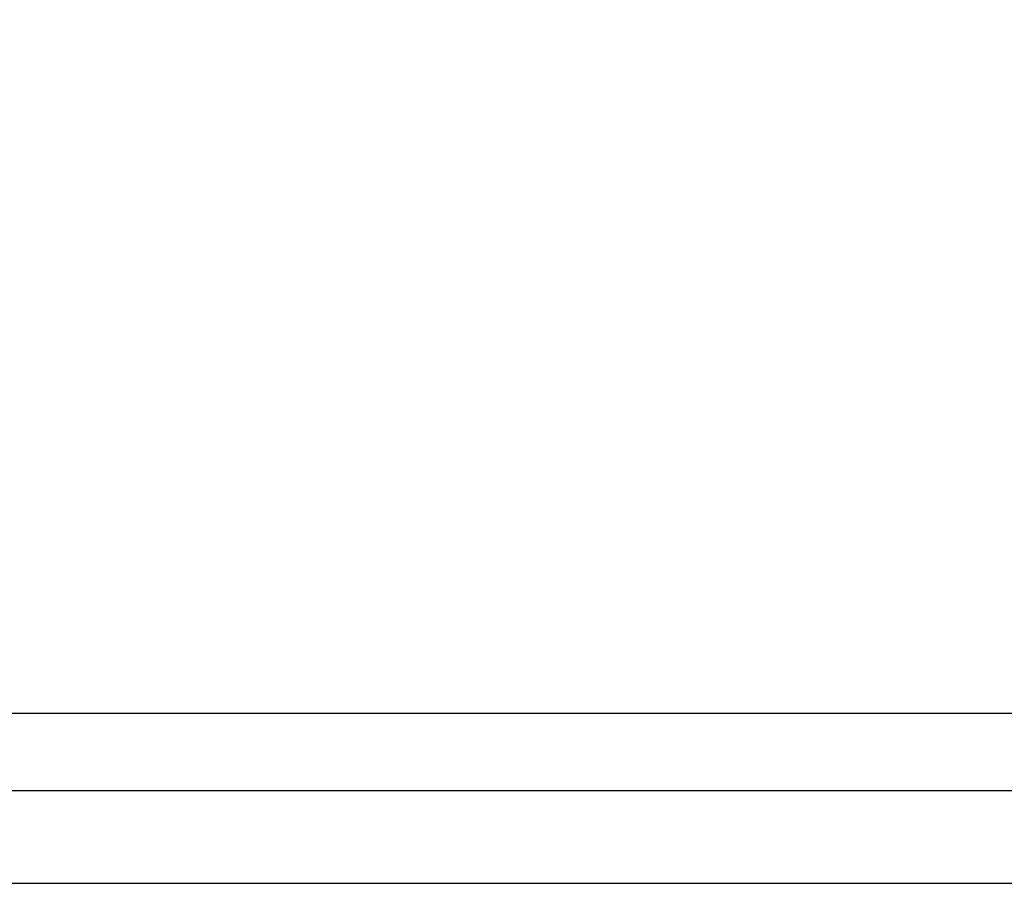
# Model space of a CAD drawing. Units: millimetres. Extents: x 5 to 292, y 5 to 205.
# Drawn here: x 110 to 114, y 74 to 76 of the extents above; entities that cross this region are included whole.
import ezdxf

# ---------------------------------------------------------------- set-up
doc = ezdxf.new("R2010")
doc.units = ezdxf.units.MM
doc.styles.add('SLDTEXTSTYLE0', font='TXT', dxfattribs={"width": 0.75})
doc.dimstyles.new('SLDDIMSTYLE0', dxfattribs={"dimtxt": 3.5, "dimasz": 3, "dimexe": 0, "dimexo": 0.0625, "dimgap": 0.875, "dimtad": 1, "dimdec": 0, "dimlfac": 10, "dimrnd": 1e-09, "dimzin": 12, "dimdsep": 46, "dimtxsty": 'SLDTEXTSTYLE0', "dimsah": 1, "dimcen": 0.09, "dimadec": 0, "dimazin": 3, "dimtfac": 1, "dimtdec": 0, "dimtofl": 0, "dimtmove": 0, "dimatfit": 3, "dimfxl": 1, "dimfrac": 2, "dimtolj": 1, "dimtzin": 12, "dimarcsym": 0})

# ---------------------------------------------------------------- blocks, each defined once
blk = doc.blocks.new('_D')
at = {"color": 7, "linetype": 'Continuous', "lineweight": 0}
for p, q in [((98.4872, 186.6767), (83.0195, 186.6767)), ((84.0195, 186.6767), (84.0195, 73.7715)), ((93.9605, 73.7715), (83.0195, 73.7715))]:
    blk.add_line(p, q, dxfattribs=at)
at = {"color": 7, "linetype": 'Continuous', "lineweight": 18}
for points in [[(84.0195, 186.6767), (83.5695, 183.6767), (84.4695, 183.6767)], [(84.0195, 73.7715), (84.4695, 76.7715), (83.5695, 76.7715)]]:
    blk.add_solid(points, dxfattribs=at)
at = {"color": 7, "linetype": 'Continuous', "lineweight": 18, "insert": (79.5078, 125.0519), "char_height": 3.5, "attachment_point": 1, "rotation": 90, "style": 'SLDTEXTSTYLE0'}
blk.add_mtext('1129', dxfattribs=at)

msp = doc.modelspace()

# ---------------------------------------------------------------- linework, layer by layer
at = {"color": 7, "linetype": 'Continuous', "lineweight": 25}
for p, q in [((107.2226, 74.2453), (115.092, 74.2453)), ((105.4283, 73.9953), (116.0229, 73.9953)), ((105.4283, 73.6953), (116.0229, 73.6953))]:
    msp.add_line(p, q, dxfattribs=at)

# ---------------------------------------------------------------- dimensions: what is measured, and where the dimension line sits
at = {"color": 7, "linetype": 'Continuous', "lineweight": 18}
dim = msp.add_linear_dim(base=(84.0195, 73.7715), p1=(98.9872, 186.6767), p2=(150.5232, 73.7715), angle=90, dimstyle='SLDDIMSTYLE0', dxfattribs=at)
dim.commit()
dim.dimension.update_dxf_attribs({"geometry": '_D', "text_midpoint": (84.0195, 130.2241), "dimtype": 160})

doc.saveas('drawing.dxf')
